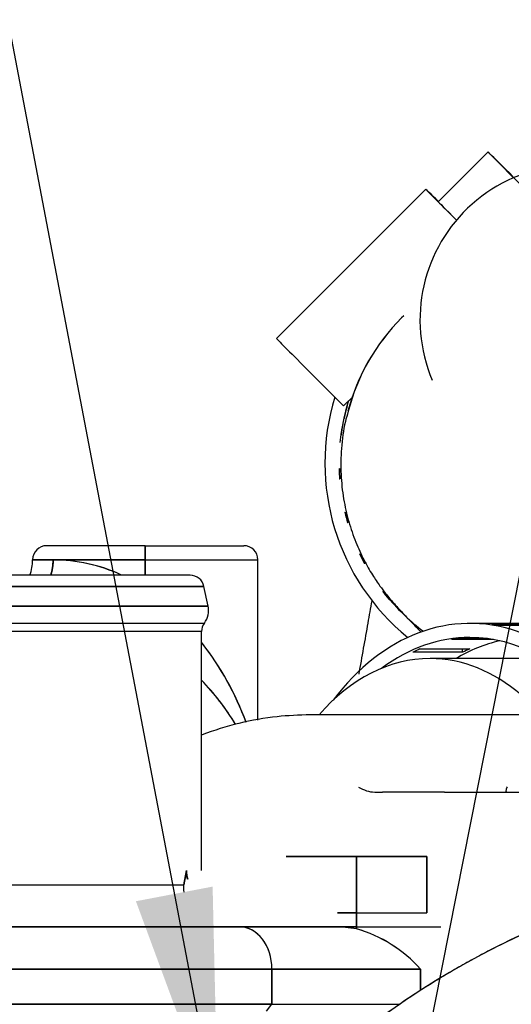
# Model space of a CAD drawing. Units: millimetres. Extents: x 0 to 519, y 0 to 287.
# Drawn here: x 242 to 249, y 203 to 217 of the extents above; entities that cross this region are included whole.
import ezdxf
from ezdxf.lldxf.tags import DXFTag

# ---------------------------------------------------------------- set-up
doc = ezdxf.new("R2010")
doc.units = ezdxf.units.MM
for name, color, linetype in [('13811012_TUBO_TE', 7, 'Continuous'), ('13811013_TUBO', 7, 'Continuous'), ('13811016_CODO', 7, 'Continuous'), ('13811020_TAPA_TE', 7, 'Continuous'), ('30L00-04300_9', 7, 'Continuous'), ('54081020_ABRAZAD', 7, 'Continuous'), ('54082025_ABRAZAD', 7, 'Continuous'), ('Predeterminado', 7, 'Continuous')]:
    doc.layers.add(name, color=color, linetype=linetype)
tags = doc.linetypes.add('HIDDEN2', pattern=[4.7625, 3.175, -1.5875]).pattern_tags.tags
tags[6:7] = [DXFTag(74, 4), DXFTag(75, 0), DXFTag(340, '0'), DXFTag(46, 0.0), DXFTag(50, 0.0), DXFTag(44, 0.0), DXFTag(45, 0.0)]
tags[4:5] = [DXFTag(74, 4), DXFTag(75, 0), DXFTag(340, '0'), DXFTag(46, 0.0), DXFTag(50, 0.0), DXFTag(44, 0.0), DXFTag(45, 0.0)]

# ---------------------------------------------------------------- blocks, each defined once
blk = doc.blocks.new('SEANNOT_GROUP10')
at = {"layer": 'Predeterminado', "linetype": 'Continuous'}
blk.add_hatch(color=7, dxfattribs=at).paths.add_polyline_path([(243.824, 204.368), (244.992, 201.203), (244.914, 204.576)])
at = {"layer": 'Predeterminado', "color": 7, "linetype": 'Continuous'}
blk.add_lwpolyline([(240.707, 223.684), (244.992, 201.203)], dxfattribs=at)
blk = doc.blocks.new('SEANNOT_GROUP12')
at = {"layer": 'Predeterminado', "color": 7, "linetype": 'Continuous'}
blk.add_lwpolyline([(252.223, 223.904), (247.36, 199.335)], dxfattribs=at)
blk = doc.blocks.new('SE1')
at = {"layer": '13811012_TUBO_TE', "color": 7, "linetype": 'HIDDEN2'}
blk.add_line((249.615, 207.818), (248.003, 207.818), dxfattribs=at)
for start_param, end_param in [(0, 0.689713), (5.187169, 6.283185)]:
    blk.add_ellipse((248.003, 204.318), major_axis=(0, 3.5), ratio=0.707107, start_param=start_param, end_param=end_param, dxfattribs=at)
at = {"layer": '13811013_TUBO', "color": 7, "linetype": 'HIDDEN2'}
blk.add_ellipse((250.061, 212.633), major_axis=(1.556, -1.556), ratio=0.999984, start_param=0.59108, end_param=4.326711, dxfattribs=at)
blk.add_open_spline([(247.176, 208.641), (247.157, 208.536), (247.097, 208.197), (247.034, 207.845), (246.99, 207.597)], degree=3, knots=[0.73050455, 0.73050455, 0.73050455, 0.73050455, 0.75606516, 0.81214886, 0.81214886, 0.81214886, 0.81214886], dxfattribs=at)
at = {"layer": '13811016_CODO', "color": 7, "linetype": 'HIDDEN2'}
blk.add_line((247.631, 212.692), (247.6, 212.661), dxfattribs=at)
blk.add_arc((249.602, 210.637), 2.847, 134.6931, 165.8449, dxfattribs=at)
blk.add_ellipse((249.686, 210.575), major_axis=(2.086, -2.086), ratio=0.999984, start_param=3.141596, end_param=3.666713, dxfattribs=at)
blk.add_open_spline([(246.841, 211.333), (246.825, 211.28), (246.777, 211.119), (246.738, 210.809), (246.731, 210.443), (246.768, 210.093), (246.841, 209.771), (246.941, 209.48), (247.057, 209.226), (247.176, 209.018), (247.284, 208.858), (247.371, 208.743), (247.437, 208.662), (247.49, 208.602), (247.54, 208.547), (247.604, 208.477), (247.699, 208.378), (247.803, 208.27), (247.871, 208.2), (247.878, 208.193)], degree=3, knots=[0, 0, 0, 0, 0.0125986, 0.044633, 0.0752512, 0.104382, 0.1318936, 0.1575716, 0.1810493, 0.2015845, 0.2179674, 0.2306, 0.2421077, 0.255111, 0.2719433, 0.2976239, 0.3468964, 0.4020867, 0.4086114, 0.4086114, 0.4086114, 0.4086114], dxfattribs=at)
at = {"layer": '13811020_TAPA_TE', "color": 7, "linetype": 'HIDDEN2'}
for p, q in [((250.266, 207.018), (246.306, 207.018)), ((247.217, 205.918), (247.326, 205.918)), ((248.211, 205.918), (247.326, 205.918)), ((248.211, 205.918), (250.243, 205.918))]:
    blk.add_line(p, q, dxfattribs=at)
blk.add_arc((247.244, 206.412), 0.494, 238.7972, 266.9496, dxfattribs=at)
for points, knots in [([(246.306, 207.018), (246.132, 207.013), (245.814, 207.002), (245.284, 206.907), (244.932, 206.798), (244.759, 206.732), (244.757, 206.731)], [0, 0, 0, 0, 0.059013, 0.1273044, 0.1953504, 0.1962893, 0.1962893, 0.1962893, 0.1962893]), ([(249.095, 205.918), (249.091, 205.918), (249.088, 205.92), (249.085, 205.928), (249.085, 205.934), (249.087, 205.947), (249.089, 205.955), (249.095, 205.973), (249.098, 205.983), (249.103, 205.994)], [0, 0, 0, 0, 0.25, 0.25, 0.5, 0.5, 0.75, 0.75, 1, 1, 1, 1])]:
    blk.add_open_spline(points, degree=3, knots=knots, dxfattribs=at)
at = {"layer": '30L00-04300_9', "color": 7, "linetype": 'HIDDEN2'}
for p, q in [((243.957, 209.423), (242.557, 209.423)), ((243.957, 209.423), (242.557, 209.423)), ((243.957, 209.223), (243.957, 209.423)), ((243.957, 209.423), (243.957, 209.223)), ((243.957, 209.423), (245.357, 209.423)), ((243.957, 209.423), (245.357, 209.423)), ((242.648, 209.223), (242.357, 209.223)), ((242.357, 209.223), (242.648, 209.223)), ((242.648, 209.223), (243.957, 209.223)), ((243.957, 209.223), (242.648, 209.223)), ((243.957, 209.223), (245.557, 209.223)), ((243.957, 209.223), (243.957, 209.003)), ((243.957, 209.003), (243.957, 209.223)), ((243.957, 209.223), (245.557, 209.223)), ((245.557, 206.944), (245.557, 209.223)), ((244.595, 209.003), (239.425, 209.003)), ((244.595, 209.003), (239.425, 209.003)), ((239.238, 208.844), (244.791, 208.844)), ((244.791, 208.844), (239.238, 208.844)), ((244.85, 208.565), (244.791, 208.844)), ((244.85, 208.565), (239.18, 208.565)), ((239.18, 208.565), (244.85, 208.565)), ((239.232, 208.323), (244.797, 208.323)), ((239.232, 208.323), (244.797, 208.323)), ((244.757, 208.203), (239.27, 208.203)), ((244.757, 208.203), (239.27, 208.203)), ((244.757, 204.803), (244.757, 208.203)), ((245.957, 205.003), (246.957, 205.003)), ((246.957, 205.003), (245.957, 205.003)), ((246.957, 205.003), (246.957, 204.203)), ((247.957, 205.003), (246.957, 205.003)), ((246.957, 205.003), (247.957, 205.003)), ((246.957, 204.203), (246.957, 205.003)), ((247.957, 205.003), (247.957, 204.203)), ((247.957, 204.203), (247.957, 205.003)), ((244.541, 204.803), (244.503, 204.603)), ((244.503, 204.603), (244.541, 204.803)), ((239.41, 204.603), (244.503, 204.603)), ((239.41, 204.603), (244.503, 204.603)), ((246.957, 204.203), (246.689, 204.203)), ((246.689, 204.203), (246.957, 204.203)), ((246.689, 204.203), (246.957, 204.203)), ((246.957, 204.203), (246.957, 204.003)), ((246.957, 204.003), (246.957, 204.203)), ((246.957, 204.203), (247.454, 204.203)), ((246.957, 204.203), (247.454, 204.203)), ((247.457, 204.203), (247.454, 204.203)), ((247.454, 204.203), (247.457, 204.203)), ((247.457, 204.203), (247.957, 204.203)), ((247.457, 204.203), (247.957, 204.203)), ((245.301, 204.003), (238.613, 204.003)), ((238.613, 204.003), (245.301, 204.003)), ((246.72, 204.003), (245.301, 204.003)), ((245.301, 204.003), (246.72, 204.003)), ((246.957, 203.975), (246.72, 204.003)), ((246.957, 204.003), (246.72, 204.003)), ((246.72, 204.003), (246.957, 204.003)), ((246.957, 204.003), (248.157, 204.003)), ((246.957, 204.003), (246.957, 203.975)), ((246.957, 204.003), (248.157, 204.003)), ((246.957, 203.975), (246.957, 204.003)), ((245.757, 203.403), (238.157, 203.403)), ((238.157, 203.403), (245.757, 203.403)), ((245.757, 202.903), (245.757, 203.403)), ((247.869, 203.403), (245.757, 203.403)), ((245.757, 203.403), (245.757, 202.903)), ((245.757, 203.403), (247.869, 203.403)), ((247.869, 203.101), (247.869, 203.403)), ((247.869, 203.403), (247.869, 203.101)), ((245.757, 202.903), (238.157, 202.903)), ((238.157, 202.903), (245.757, 202.903)), ((245.681, 202.803), (245.757, 202.903)), ((245.757, 202.903), (247.57, 202.903))]:
    blk.add_line(p, q, dxfattribs=at)
for centre, radius, start, end in [((242.557, 209.223), 0.2, 90, 180), ((245.357, 209.223), 0.2, 0, 90), ((241.757, 209.223), 0.6, 338.4898, 0), ((242.636, 206.868), 2.354, 65.504, 89.702), ((242.624, 206.828), 2.394, 65.4418, 89.4104), ((244.595, 208.803), 0.2, 12.0531, 90), ((244.557, 208.503), 0.3, 323.1301, 12.0531), ((244.957, 208.203), 0.2, 143.1301, 180), ((241.557, 205.524), 4.075, 19.9068, 38.2877), ((241.543, 205.515), 4.091, 19.9572, 37.9658), ((242.157, 205.023), 3.6, 31.2332, 43.7617), ((242.157, 205.023), 3.6, 31.1468, 43.7617), ((245.183, 204.845), 0.643, 183.8059, 194.8814), ((254.362, 193.01), 12, 101.7838, 136.9419), ((245.006, 204.563), 0.505, 175.482, 187.5219), ((246.42, 202.108), 1.943, 41.8012, 73.9721), ((246.423, 202.112), 1.938, 41.7612, 74.0121)]:
    blk.add_arc(centre, radius, start, end, dxfattribs=at)
for centre, major_axis, ratio, start_param, end_param in [((242.157, 209.223), (0, 0.6), 0.818182, 4.336965, 4.712389), ((245.301, 203.403), (0, -0.6), 0.76, 1.570796, 3.141593), ((245.301, 203.403), (0, 0.6), 0.76, 4.712389, 6.283185)]:
    blk.add_ellipse(centre, major_axis=major_axis, ratio=ratio, start_param=start_param, end_param=end_param, dxfattribs=at)
blk.add_open_spline([(242.648, 209.223), (242.648, 209.177), (242.644, 209.131), (242.637, 209.086), (242.627, 209.042), (242.613, 209)], degree=5, dxfattribs=at)
for points, degree, knots in [([(244.556, 204.68), (244.556, 204.682), (244.551, 204.702), (244.543, 204.743), (244.542, 204.783), (244.541, 204.803)], 3, [0.8758301, 0.8758301, 0.8758301, 0.8758301, 0.8796556, 0.9405707, 1, 1, 1, 1]), ([(251.912, 204.757), (250.848, 204.535), (249.841, 204.126), (248.834, 203.716), (247.918, 203.132), (247.001, 202.549), (246.204, 201.81), (245.89, 201.519), (245.599, 201.208)], 2, [0, 0, 0, 0.25, 0.25, 0.5, 0.5, 0.75, 0.75, 0.8484886, 0.8484886, 0.8484886])]:
    blk.add_open_spline(points, degree=degree, knots=knots, dxfattribs=at)
at = {"layer": '54081020_ABRAZAD', "color": 7, "linetype": 'HIDDEN2'}
for p, q in [((248.828, 215.02), (248.121, 214.313)), ((245.822, 212.368), (247.944, 214.49)), ((247.944, 214.49), (247.944, 214.49)), ((248.365, 214.063), (248.378, 214.05)), ((246.244, 211.942), (246.774, 211.411)), ((246.895, 211.532), (246.774, 211.411)), ((246.759, 211.142), (246.763, 211.146)), ((246.74, 210.998), (246.736, 210.994)), ((246.737, 210.998), (246.74, 210.998)), ((246.711, 210.517), (246.715, 210.521)), ((246.718, 210.371), (246.723, 210.371)), ((246.723, 210.371), (246.719, 210.367)), ((246.794, 209.895), (246.797, 209.899)), ((246.836, 209.754), (246.832, 209.75)), ((246.832, 209.753), (246.836, 209.754)), ((247.004, 209.304), (247.007, 209.308)), ((247.071, 209.172), (247.076, 209.174)), ((247.076, 209.174), (247.072, 209.17)), ((247.332, 208.77), (247.336, 208.774)), ((247.43, 208.657), (247.426, 208.653)), ((247.426, 208.654), (247.43, 208.657))]:
    blk.add_line(p, q, dxfattribs=at)
for centre, radius, start, end in [((249.709, 210.598), 3.2, 162.9523, 230.7998), ((249.709, 210.598), 3, 162.9442, 174.434), ((249.714, 210.603), 3, 162.9442, 167.8897), ((249.71, 210.599), 3, 169.5667, 172.4342), ((249.714, 210.603), 3, 169.5667, 172.4342), ((249.71, 210.599), 3, 181.5667, 184.4342), ((249.714, 210.603), 3, 181.5667, 184.4342), ((249.71, 210.599), 3, 193.5666, 196.4341), ((249.714, 210.603), 3, 193.5666, 196.4341), ((249.71, 210.599), 3, 205.5665, 208.434), ((249.714, 210.603), 3, 205.5665, 208.434), ((249.71, 210.599), 3, 217.5664, 220.4338), ((249.714, 210.603), 3, 217.5664, 220.4338), ((249.714, 210.603), 3, 219.9674, 232.993)]:
    blk.add_arc(centre, radius, start, end, dxfattribs=at)
for centre, major_axis, start_param, end_param in [((249.181, 214.667), (0.354, -0.354), 1.570796, 6.283185), ((248.368, 214.065), (-0.424, 0.424), 0, 1.570796), ((248.369, 214.066), (0.424, -0.424), 2.194017, 3.141593), ((248.474, 213.96), (0.354, -0.354), 3.141593, 4.445223), ((246.247, 211.944), (0.424, -0.424), 3.141593, 4.712389)]:
    blk.add_ellipse(centre, major_axis=major_axis, ratio=0.00557, start_param=start_param, end_param=end_param, dxfattribs=at)
at = {"layer": '54082025_ABRAZAD', "color": 7, "linetype": 'HIDDEN2'}
for p, q in [((249.417, 208.318), (248.569, 208.318)), ((248.882, 208.303), (249.59, 208.303)), ((249.695, 208.288), (248.988, 208.288)), ((248.903, 208.089), (248.306, 208.089)), ((248.412, 208.104), (248.797, 208.104)), ((248.466, 207.908), (247.759, 207.908)), ((247.86, 207.955), (248.567, 207.955)), ((248.455, 207.955), (248.466, 207.908))]:
    blk.add_line(p, q, dxfattribs=at)
for centre, major_axis, start_param, end_param in [((248.569, 204.318), (0, 4), -1.230034, 0.755891), ((248.64, 204.318), (0, 4), 6.159699, 6.197232), ((248.569, 204.318), (0, 3.8), 0, 0.484155), ((248.64, 204.318), (0, 3.8), 0.084965, 0.124475), ((249.417, 204.318), (0, 3.8), 0.158558, 0.400021), ((248.569, 204.318), (0, 3.8), 4.84706, 6.283185), ((248.64, 204.318), (0, 3.8), 0.294405, 0.333914), ((249.347, 204.318), (0, 3.8), 0.294405, 0.333914)]:
    blk.add_ellipse(centre, major_axis=major_axis, ratio=0.707107, start_param=start_param, end_param=end_param, dxfattribs=at)

msp = doc.modelspace()

# ---------------------------------------------------------------- block references
at = {"layer": 'Predeterminado'}
for name in ['SEANNOT_GROUP12', 'SEANNOT_GROUP10', 'SE1']:
    msp.add_blockref(name, (0, 0), dxfattribs=at)

doc.saveas('drawing.dxf')
